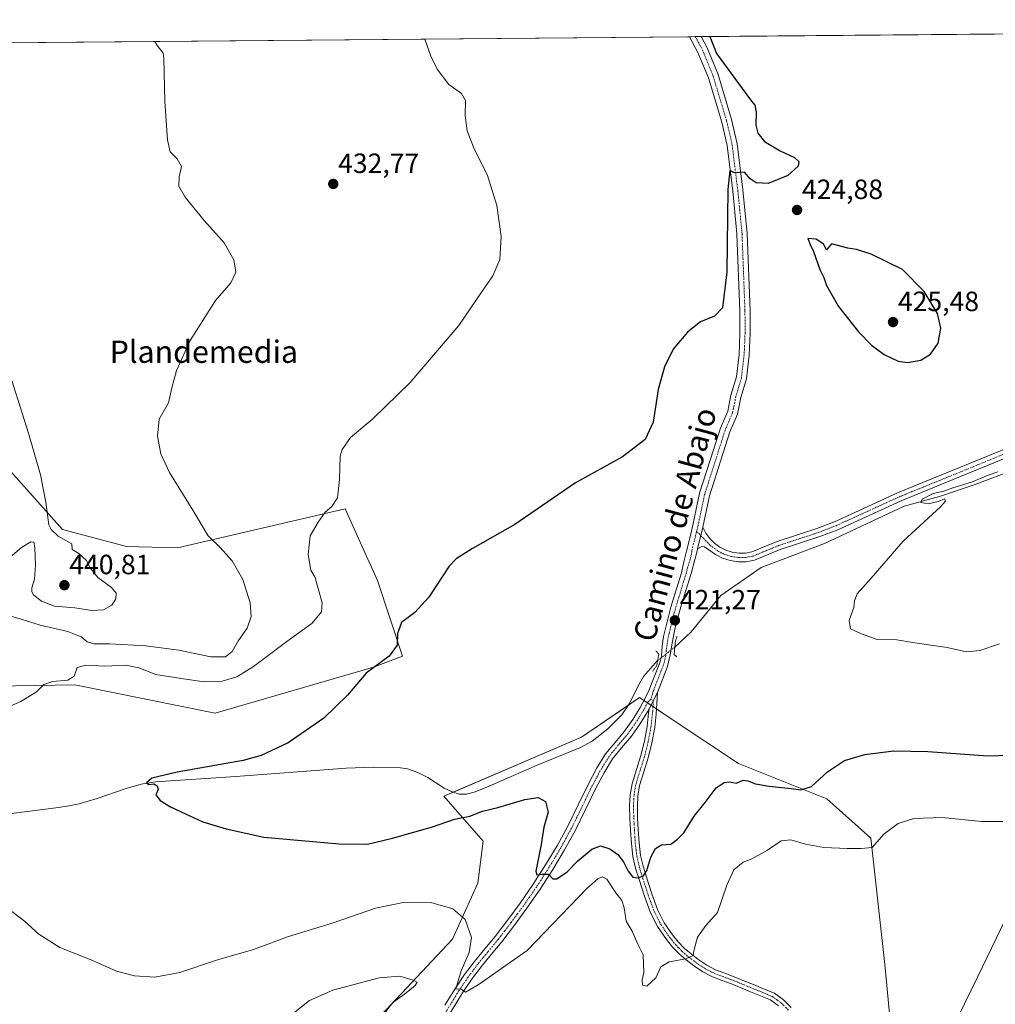
# Model space of a CAD drawing. Units: metres. Extents: x 559859 to 563315, y 4707870 to 4710214.
# Drawn here: x 562357 to 562708, y 4709860 to 4710214 of the extents above; entities that cross this region are included whole.
import ezdxf
from ezdxf.enums import TextEntityAlignment as Align

# ---------------------------------------------------------------- set-up
doc = ezdxf.new("R2010")
doc.units = ezdxf.units.M
doc.header["$MEASUREMENT"] = 0
doc.linetypes.add('TRAZO_Y_PUNTO', pattern=[1, 0.5, -0.25, 0, -0.25])
doc.linetypes.add('TRAZOS2', pattern=[0.375, 0.25, -0.125])
for name, color, linetype, lineweight in [('Camino', 19, 'Continuous', 0), ('Camino Cxs', 19, 'Continuous', 0), ('Camino eje', 39, 'TRAZO_Y_PUNTO', 13), ('Carátula', 7, 'Continuous', 5), ('Comarca CxS', 133, 'Continuous', 0), ('Comunidad Autónoma CxS', 142, 'Continuous', 0), ('Corriente natural lineal', 142, 'Continuous', 13), ('Corriente natural lineal oculto', 19, 'TRAZO_Y_PUNTO', 13), ('Cultivos herbáceos CxS', 92, 'Continuous', 0), ('Curva de nivel maestra', 36, 'Continuous', 30), ('Curva de nivel normal', 36, 'Continuous', 0), ('Matorral', 135, 'Continuous', 0), ('Matorral CxS', 135, 'Continuous', 0), ('Municipio CxS', 142, 'Continuous', 0), ('Pista no pavimentada', 254, 'Continuous', 13), ('Pista no pavimentada Cxs', 254, 'Continuous', 0), ('Pista pavimentada eje', 135, 'TRAZO_Y_PUNTO', 0), ('Provincia CxS', 1, 'Continuous', 0), ('Puente lineal', 2, 'TRAZOS2', 0), ('Punto de cota en terreno', 7, 'Continuous', 0), ('Rótulo de punto de cota en terreno', 19, 'Continuous', 0), ('Texto cartográfico', 19, 'Continuous', 0)]:
    doc.layers.add(name, color=color, linetype=linetype, lineweight=lineweight)
doc.styles.add('Arial', font='txt', dxfattribs={"height": 0.2})

# ---------------------------------------------------------------- blocks, each defined once
blk = doc.blocks.new('*U159')
at = {"layer": 'Cultivos herbáceos CxS', "color": 92, "linetype": 'Continuous', "lineweight": 0}
for points in [[(562671.65, 4709836.4, 431.28), (562668.08, 4709874.05, 432.38), (562663.04, 4709919.44, 429.5), (562647.24, 4709933.66, 425.8), (562615.44, 4709946.28, 423.4), (562591.71, 4709962.16, 421.5), (562585.83, 4709966.11, 421.52), (562579.94, 4709970.05, 421.35), (562559.11, 4709955.75, 421.8), (562509.67, 4709934.57, 423.52), (562523.8, 4709918.43, 426.82), (562521.78, 4709903.3, 428.63), (562512.7, 4709883.13, 431.35), (562483.44, 4709851.87, 434.91)], [(562341.47, 4709974.03, 431.44), (562376.99, 4709974.6, 429.71), (562427.45, 4709964.48, 426.75), (562484.35, 4709980.96, 425.02), (562494.82, 4709984.94, 424.45), (562485.74, 4710012.17, 426.81), (562484.31, 4710015.35, 427.11), (562482.32, 4710019.76, 427.23), (562474.15, 4710037.84, 429.07), (562413.97, 4710023.9, 436.28), (562395.56, 4710024.33, 437.81), (562372.64, 4710030.49, 439.45), (562348.89, 4710056.95, 441.71)], [(561686.96, 4710199.57, 481.89), (561982.22, 4710202.17, 455.42), (561962.93, 4710181.4, 458.44), (561968.31, 4710151.86, 459.04), (561980.63, 4710125.71, 459.11), (561987.61, 4710116.15, 459.61), (562001.14, 4710119.34, 457.57), (562043.67, 4710141.37, 454.84), (562050.5, 4710163.1, 451.84), (562065.63, 4710179.81, 449.9), (562078.12, 4710203.01, 447.82), (563293.56, 4710213.69, 412.53)]]:
    blk.add_polyline3d(points, dxfattribs=at)
blk = doc.blocks.new('*U164')
at = {"layer": 'Curva de nivel normal', "color": 36, "linetype": 'Continuous', "lineweight": 0}
blk.add_polyline3d([(562708.71, 4710051.15, 420), (562705.2, 4710049.96, 420), (562699.2, 4710047.46, 420), (562692.53, 4710045.41, 420), (562689.2, 4710044.28, 420), (562685.41, 4710043.42, 420), (562681.53, 4710041.4, 420), (562681.03, 4710040.13, 420), (562683.68, 4710039.71, 420), (562687.2, 4710040.56, 420), (562689.53, 4710041.46, 420), (562689.88, 4710040.63, 420), (562688.2, 4710038.76, 420), (562674.59, 4710026.22, 420), (562663.11, 4710012.98, 420), (562658.17, 4710007.36, 420), (562657.18, 4710004.77, 420), (562656.97, 4710002.36, 420), (562655.23, 4709997.7, 420), (562655.72, 4709994.79, 420), (562659.66, 4709992.91, 420), (562665.36, 4709990.95, 420), (562672.4, 4709990.79, 420), (562678.02, 4709989.77, 420), (562690.47, 4709988.02, 420), (562697.35, 4709986.48, 420), (562702.2, 4709986.96, 420), (562709.2, 4709989.4, 420)], dxfattribs=at)
blk = doc.blocks.new('*U173')
at = {"layer": 'Curva de nivel normal', "color": 36, "linetype": 'Continuous', "lineweight": 0}
for points in [[(562709.23, 4709785.9, 430), (562701.48, 4709785.07, 430), (562695.07, 4709786.99, 430), (562690.17, 4709790.7, 430), (562688.12, 4709793.12, 430), (562687.26, 4709794.82, 430), (562679.1, 4709798.92, 430), (562672.29, 4709800.43, 430), (562670.75, 4709801.2, 430), (562675.14, 4709805.63, 430), (562678.3, 4709812.84, 430), (562684.61, 4709825.99, 430), (562688.21, 4709836.17, 430), (562691.84, 4709850.12, 430), (562701.47, 4709869.79, 430), (562711.28, 4709890.12, 430)], [(562714.72, 4709925.49, 430), (562702.91, 4709925.54, 430), (562688.7, 4709926.89, 430), (562678.47, 4709926.62, 430), (562672.8, 4709924.8, 430), (562667.76, 4709921.01, 430), (562663.53, 4709916.16, 430), (562659.53, 4709915.78, 430), (562654.53, 4709915.72, 430), (562646.2, 4709916.16, 430), (562639.56, 4709917.31, 430), (562634.26, 4709918.89, 430), (562630.82, 4709918.48, 430), (562625.96, 4709915.2, 430), (562620.32, 4709912.11, 430), (562617.2, 4709910.82, 430), (562613.86, 4709908.14, 430), (562611.31, 4709902.65, 430), (562607.99, 4709892.81, 430), (562603.8, 4709888.07, 430), (562600.81, 4709883.93, 430), (562599.61, 4709879.52, 430), (562599.23, 4709877.26, 430), (562596.54, 4709876.12, 430), (562590.53, 4709875.08, 430), (562587.64, 4709873.27, 430), (562585.73, 4709869.32, 430), (562582.53, 4709866.34, 430), (562581.03, 4709866.62, 430), (562580.87, 4709868.42, 430), (562581.46, 4709871.24, 430), (562581.2, 4709877.51, 430), (562579.36, 4709881.38, 430), (562577.33, 4709886.03, 430), (562575.11, 4709889.68, 430), (562574.45, 4709894.45, 430), (562573.52, 4709897.12, 430), (562571.44, 4709899.85, 430), (562568.17, 4709904.74, 430), (562566.51, 4709905.63, 430), (562565, 4709904.9, 430), (562561.02, 4709901.41, 430), (562539.53, 4709879.12, 430), (562521.95, 4709866.72, 430), (562517.4, 4709864.16, 430), (562515.84, 4709865.22, 430), (562513.96, 4709865.38, 430), (562514.5, 4709867.41, 430), (562515.88, 4709871.79, 430), (562518.68, 4709878.45, 430), (562519.51, 4709883.79, 430), (562517.34, 4709890.3, 430), (562512.82, 4709894.1, 430), (562505, 4709896.37, 430), (562495.63, 4709896.49, 430), (562485.12, 4709894.32, 430), (562469.5, 4709889, 430), (562453.5, 4709884.02, 430), (562441.2, 4709879.48, 430), (562428.25, 4709875.72, 430), (562414.75, 4709871.16, 430), (562405.79, 4709869.59, 430), (562398.51, 4709869.96, 430), (562391.98, 4709871.65, 430), (562383.18, 4709875.62, 430), (562371.65, 4709880.24, 430), (562364.06, 4709884.99, 430), (562358.96, 4709889.64, 430), (562350.3, 4709896.25, 430)], [(562344.92, 4709963.16, 430), (562357.63, 4709968.67, 430), (562363.26, 4709972.06, 430), (562365.94, 4709974.74, 430), (562369.15, 4709975.85, 430), (562374.56, 4709976.29, 430), (562376.76, 4709977.69, 430), (562377.87, 4709980.82, 430), (562380.99, 4709981.62, 430), (562387.77, 4709981.27, 430), (562395.38, 4709981.62, 430), (562400.01, 4709980.75, 430), (562406.19, 4709978.38, 430), (562415.19, 4709976.93, 430), (562423.49, 4709975.74, 430), (562429.98, 4709975.93, 430), (562435.3, 4709977.44, 430), (562441.28, 4709981.19, 430), (562453.21, 4709990.21, 430), (562462.37, 4709996.79, 430), (562465.69, 4710000.79, 430), (562465.89, 4710004.12, 430), (562464.22, 4710010.12, 430), (562463.4, 4710013.14, 430), (562461.82, 4710015.85, 430), (562460.92, 4710021.4, 430), (562461.62, 4710028.14, 430), (562464.53, 4710033.05, 430), (562466.94, 4710036.7, 430), (562469.43, 4710038.76, 430), (562471.42, 4710041.84, 430), (562472.09, 4710048.37, 430), (562472.33, 4710056.8, 430), (562473.12, 4710059.25, 430), (562476.14, 4710063.46, 430), (562484.08, 4710070.2, 430), (562497.53, 4710083.32, 430), (562514.96, 4710103.82, 430), (562523.2, 4710115.8, 430), (562527.27, 4710121.61, 430), (562529.7, 4710127.52, 430), (562530.27, 4710135.8, 430), (562528.71, 4710146.86, 430), (562525.35, 4710157.72, 430), (562520.33, 4710167.93, 430), (562518.05, 4710173.73, 430), (562517.32, 4710179.24, 430), (562517.45, 4710184.62, 430), (562516, 4710187.2, 430), (562511.42, 4710190.41, 430), (562507.19, 4710195.93, 430), (562504.89, 4710200.6, 430), (562502.74, 4710206.74, 430)]]:
    blk.add_polyline3d(points, dxfattribs=at)
blk = doc.blocks.new('*U179')
at = {"layer": 'Curva de nivel normal', "color": 36, "linetype": 'Continuous', "lineweight": 0}
blk.add_polyline3d([(562354.43, 4710084.03, 440), (562360.42, 4710065.02, 440), (562364.77, 4710050.04, 440), (562366.61, 4710040.25, 440), (562367.74, 4710032.16, 440), (562368.51, 4710030.41, 440), (562371.11, 4710028.08, 440), (562375.94, 4710025.28, 440), (562376.06, 4710023.29, 440), (562378.44, 4710021.78, 440), (562381.18, 4710019.34, 440), (562382.49, 4710016.81, 440), (562385.31, 4710013.13, 440), (562390.18, 4710009.54, 440), (562391.86, 4710007.52, 440), (562391.78, 4710005.54, 440), (562390.29, 4710003.23, 440), (562387.36, 4710001.53, 440), (562383.2, 4710001.32, 440), (562377.1, 4710002.3, 440), (562369.69, 4710002.85, 440), (562365.04, 4710004.63, 440), (562362.19, 4710006.94, 440), (562361.54, 4710008.09, 440), (562361.65, 4710009.48, 440), (562362.55, 4710012.6, 440), (562362.89, 4710017.66, 440), (562362.68, 4710023.94, 440), (562362.28, 4710025.87, 440), (562361.27, 4710025.98, 440), (562357.93, 4710024.02, 440), (562350.42, 4710017.66, 440)], dxfattribs=at)
blk = doc.blocks.new('*U183')
at = {"layer": 'Curva de nivel normal', "color": 36, "linetype": 'Continuous', "lineweight": 0}
for points in [[(562485.87, 4709853.53, 435), (562491.25, 4709860.37, 435), (562495.54, 4709863.39, 435), (562499.28, 4709866.55, 435), (562500.04, 4709867.74, 435), (562498.64, 4709868.5, 435), (562493.86, 4709869.86, 435), (562486.4, 4709869.33, 435), (562469.69, 4709864.9, 435), (562461.4, 4709861.14, 435), (562455.66, 4709856.6, 435)], [(562354, 4709999.3, 435), (562357.81, 4709998.27, 435), (562364.6, 4709996.07, 435), (562374.48, 4709993.73, 435), (562379.27, 4709991.92, 435), (562381.53, 4709990.07, 435), (562383.86, 4709989.29, 435), (562389.53, 4709989.29, 435), (562402.57, 4709988.61, 435), (562414.36, 4709987.02, 435), (562425.9, 4709984.62, 435), (562431.2, 4709984.7, 435), (562433.53, 4709986.54, 435), (562435.85, 4709990.5, 435), (562438.99, 4709995.01, 435), (562440.4, 4709999.12, 435), (562440.08, 4710004.13, 435), (562437.41, 4710012.5, 435), (562433.52, 4710019.12, 435), (562429.09, 4710024.1, 435), (562424.93, 4710028.2, 435), (562419.43, 4710037.44, 435), (562411.05, 4710050.92, 435), (562407.95, 4710057.62, 435), (562406.77, 4710063.97, 435), (562407.38, 4710070.14, 435), (562410.74, 4710075.97, 435), (562411.95, 4710081.38, 435), (562413.6, 4710087.56, 435), (562418.54, 4710098.39, 435), (562427.53, 4710112.8, 435), (562433.05, 4710119.08, 435), (562434.88, 4710122.95, 435), (562434.18, 4710127.42, 435), (562430.7, 4710133.46, 435), (562423.53, 4710141.46, 435), (562416.63, 4710149.9, 435), (562414.41, 4710153.88, 435), (562414.57, 4710157.23, 435), (562415.34, 4710160.89, 435), (562413.86, 4710163.73, 435), (562411.28, 4710166.22, 435), (562410.28, 4710170.55, 435), (562409.37, 4710184.26, 435), (562409.01, 4710199.75, 435), (562408.82, 4710201.66, 435), (562406.65, 4710204.4, 435), (562405.81, 4710205.89, 435)]]:
    blk.add_polyline3d(points, dxfattribs=at)
blk = doc.blocks.new('*U190')
at = {"layer": 'Curva de nivel maestra', "color": 36, "linetype": 'Continuous', "lineweight": 30}
blk.add_polyline3d([(562605.13, 4710207.64, 425), (562607.58, 4710201.51, 425), (562616.8, 4710188.9, 425), (562620.12, 4710184.39, 425), (562621.4, 4710182.92, 425), (562621.86, 4710180.46, 425), (562621.71, 4710175.8, 425), (562622.38, 4710172.93, 425), (562624.82, 4710169.91, 425), (562630.4, 4710166.6, 425), (562635.66, 4710164.17, 425), (562637.12, 4710162.71, 425), (562636.95, 4710161.03, 425), (562633.26, 4710157.64, 425), (562626.2, 4710154.8, 425), (562621.86, 4710155, 425), (562619.63, 4710156.45, 425), (562617.6, 4710158.85, 425), (562614.08, 4710158.68, 425), (562612.32, 4710159.52, 425), (562611.66, 4710152.69, 425), (562611.33, 4710122.98, 425), (562609.76, 4710110.15, 425), (562606.92, 4710107.17, 425), (562601.86, 4710105.08, 425), (562597.2, 4710101.32, 425), (562592.06, 4710095.25, 425), (562588.84, 4710088.97, 425), (562586.64, 4710080.82, 425), (562584.82, 4710068.97, 425), (562581.97, 4710062.74, 425), (562573.86, 4710056.56, 425), (562556.96, 4710047.27, 425), (562535.12, 4710032.28, 425), (562519.86, 4710023.67, 425), (562514, 4710019.95, 425), (562511.54, 4710017.32, 425), (562504.24, 4710006.12, 425), (562499.18, 4710000.55, 425), (562494.36, 4709997.01, 425), (562492.97, 4709993.05, 425), (562492.8, 4709988.89, 425), (562490, 4709984.93, 425), (562481.67, 4709978.8, 425), (562475.06, 4709970.95, 425), (562466.53, 4709962.65, 425), (562453.69, 4709953.76, 425), (562443.97, 4709949.22, 425), (562437.52, 4709947.38, 425), (562413.79, 4709943.17, 425), (562404.73, 4709941.05, 425), (562402.84, 4709939.36, 425), (562403.66, 4709938.8, 425), (562405.4, 4709939.06, 425), (562406.66, 4709938.3, 425), (562407.04, 4709936.99, 425), (562406.09, 4709935.12, 425), (562407.76, 4709933.05, 425), (562411.46, 4709930.72, 425), (562416.82, 4709928.25, 425), (562423.06, 4709925.32, 425), (562431.41, 4709922.83, 425), (562444.99, 4709919.88, 425), (562471.98, 4709917.44, 425), (562482.2, 4709917.37, 425), (562491.2, 4709919.55, 425), (562505.53, 4709923.61, 425), (562513.47, 4709926.28, 425), (562518.95, 4709927.45, 425), (562523.47, 4709929.24, 425), (562529, 4709930.56, 425), (562538.73, 4709933.34, 425), (562543.48, 4709934.09, 425), (562546.17, 4709932.66, 425), (562547.14, 4709928.79, 425), (562545.56, 4709923.4, 425), (562544.54, 4709917.2, 425), (562542.67, 4709907.59, 425), (562543.04, 4709906.36, 425), (562544.95, 4709906.54, 425), (562547.28, 4709906.54, 425), (562548.74, 4709904.89, 425), (562550.22, 4709904.92, 425), (562553.98, 4709907.35, 425), (562557.71, 4709911.3, 425), (562562.8, 4709915.54, 425), (562565.9, 4709916.78, 425), (562569.31, 4709915.65, 425), (562572.08, 4709913.65, 425), (562574.18, 4709910.93, 425), (562575.81, 4709907.6, 425), (562577.52, 4709905.44, 425), (562579.47, 4709905.2, 425), (562581.35, 4709906, 425), (562582.61, 4709907.92, 425), (562584.04, 4709912.62, 425), (562585.62, 4709915.83, 425), (562587.86, 4709917.06, 425), (562591.2, 4709917.31, 425), (562593.53, 4709919.18, 425), (562595.86, 4709921.39, 425), (562599.53, 4709927.35, 425), (562603.53, 4709932.34, 425), (562607.5, 4709937.57, 425), (562610.3, 4709939.45, 425), (562612.15, 4709939.74, 425), (562614.81, 4709939.32, 425), (562617.2, 4709940.37, 425), (562618.85, 4709940.12, 425), (562621.62, 4709939.06, 425), (562626.55, 4709938.21, 425), (562634.36, 4709937.39, 425), (562637.88, 4709936.82, 425), (562641.77, 4709938.07, 425), (562647.51, 4709943.35, 425), (562653.62, 4709947.36, 425), (562660.9, 4709949.57, 425), (562671.29, 4709950.84, 425), (562683.53, 4709950.64, 425), (562705.06, 4709949.08, 425), (562732.09, 4709949.87, 425)], dxfattribs=at)
blk = doc.blocks.new('5PATER')
at = {"layer": 'Carátula', "linetype": 'Continuous', "lineweight": 5}
h = blk.add_hatch(color=250, dxfattribs=at)
edge = h.paths.add_edge_path()
edge.add_ellipse((0, 0.01), major_axis=(-1.33, -1.34), ratio=0.999422, start_angle=0, end_angle=360)

msp = doc.modelspace()

# ---------------------------------------------------------------- linework, layer by layer
at = {"layer": 'Camino', "color": 19, "linetype": 'Continuous', "lineweight": 0}
for points in [[(562602.73, 4710031.28, 421.59), (562603.79, 4710029.13, 421.53), (562605.18, 4710027.19, 421.5), (562606.87, 4710025.49, 421.5), (562608.8, 4710024.09, 421.5), (562610.94, 4710023.01, 421.44), (562613.22, 4710022.29, 421.37), (562615.58, 4710021.95, 421.28), (562617.97, 4710021.99, 421.23), (562620.33, 4710022.41, 421.18), (562629.34, 4710026.14, 421.03), (562643.62, 4710030.82, 420.87), (562649.92, 4710033.23, 420.79), (562672.66, 4710043.63, 420.56), (562715.46, 4710061.06, 420.42)], [(562721.27, 4710060.21, 419.78), (562673.89, 4710040.77, 420.29), (562651.13, 4710030.36, 420.63), (562644.66, 4710027.88, 420.75), (562630.43, 4710023.21, 420.93), (562621.21, 4710019.4, 421.13), (562618.28, 4710018.87, 421.18), (562615.38, 4710018.83, 421.25), (562612.52, 4710019.24, 421.37), (562609.76, 4710020.11, 421.43), (562607.17, 4710021.41, 421.48), (562604.83, 4710023.12, 421.56), (562603.32, 4710024.23, 421.57), (562602.29, 4710024.38, 421.58), (562600.76, 4710023.54, 421.54)], [(562600.76, 4710023.54, 421.54), (562602.73, 4710031.28, 421.59)], [(562586.35, 4709971.9, 421.48), (562585.95, 4709964.05, 421.56), (562585.37, 4709959.23, 421.6), (562584.38, 4709953.8, 421.79), (562583.06, 4709948.42, 421.92), (562581.43, 4709943.32, 422.07), (562579.92, 4709938.44, 422.31), (562579.32, 4709934.77, 422.52), (562579.14, 4709930.99, 422.76), (562579.25, 4709926.81, 423.04), (562579.47, 4709922.55, 423.33), (562579.78, 4709917.85, 423.6), (562580.29, 4709913.32, 424), (562581.2, 4709909.41, 424.46), (562582.41, 4709905.44, 425.17), (562584.3, 4709899.53, 426.11), (562586.43, 4709893.82, 427.04), (562588.82, 4709889.12, 428.03), (562591.82, 4709884.69, 428.63), (562593.84, 4709882.19, 429.09), (562596.09, 4709879.89, 429.41), (562598.42, 4709877.86, 429.84), (562600.93, 4709875.97, 430.32), (562604.05, 4709873.87, 430.78), (562607.27, 4709872.18, 431.25), (562610.52, 4709870.97, 431.62), (562613.97, 4709869.68, 431.91), (562617.44, 4709868.27, 432.2), (562620.87, 4709866.87, 432.52), (562624.48, 4709865.39, 432.79), (562628.36, 4709863.76, 433.05), (562631.69, 4709861.38, 433.33), (562634.35, 4709858.66, 433.6)], [(562583.4, 4709966.03, 421.51), (562586.35, 4709971.9, 421.48)], [(562629.89, 4709859.27, 433.56), (562627, 4709861.33, 433.38), (562623.42, 4709862.84, 433.02), (562619.82, 4709864.31, 432.7), (562616.4, 4709865.71, 432.38), (562612.97, 4709867.11, 432), (562609.56, 4709868.38, 431.66), (562606.14, 4709869.65, 431.38), (562602.63, 4709871.49, 430.91), (562599.32, 4709873.72, 430.39), (562596.68, 4709875.71, 429.93), (562594.19, 4709877.88, 429.53), (562591.78, 4709880.35, 429.13), (562589.6, 4709883.05, 428.65), (562586.44, 4709887.72, 427.98), (562583.9, 4709892.71, 427.18), (562581.69, 4709898.63, 426.02), (562579.77, 4709904.61, 425.14), (562578.53, 4709908.7, 424.46), (562577.56, 4709912.85, 424.06), (562577.02, 4709917.6, 423.59), (562576.72, 4709922.39, 423.22), (562576.49, 4709926.7, 422.91), (562576.38, 4709931.01, 422.66), (562576.57, 4709935.06, 422.45), (562577.23, 4709939.08, 422.26), (562578.8, 4709944.15, 422.06), (562580.4, 4709949.17, 421.84), (562581.68, 4709954.38, 421.7), (562582.64, 4709959.64, 421.57), (562583.21, 4709964.37, 421.54), (562583.4, 4709966.03, 421.51)]]:
    msp.add_polyline3d(points, dxfattribs=at)
at = {"layer": 'Camino Cxs', "color": 19, "linetype": 'Continuous', "lineweight": 0}
for points in [[(562721.27, 4710060.21, 419.78), (562673.89, 4710040.77, 420.29), (562651.13, 4710030.36, 420.63), (562644.66, 4710027.88, 420.75), (562630.43, 4710023.21, 420.93), (562621.21, 4710019.4, 421.13), (562618.28, 4710018.87, 421.18), (562615.38, 4710018.83, 421.25), (562612.52, 4710019.24, 421.37), (562609.76, 4710020.11, 421.43), (562607.17, 4710021.41, 421.48), (562604.83, 4710023.12, 421.56), (562603.32, 4710024.23, 421.57), (562602.29, 4710024.38, 421.58), (562600.76, 4710023.54, 421.54), (562600.76, 4710023.54, 421.54), (562602.73, 4710031.28, 421.59), (562603.79, 4710029.13, 421.53), (562605.18, 4710027.19, 421.5), (562606.87, 4710025.49, 421.5), (562608.8, 4710024.09, 421.5), (562610.94, 4710023.01, 421.44), (562613.22, 4710022.29, 421.37), (562615.58, 4710021.95, 421.28), (562617.97, 4710021.99, 421.23), (562620.33, 4710022.41, 421.18), (562629.34, 4710026.14, 421.03), (562643.62, 4710030.82, 420.87), (562649.92, 4710033.23, 420.79), (562672.66, 4710043.63, 420.56), (562715.46, 4710061.06, 420.42)], [(562629.89, 4709859.27, 433.56), (562627, 4709861.33, 433.38), (562623.42, 4709862.84, 433.02), (562619.82, 4709864.31, 432.7), (562616.4, 4709865.71, 432.38), (562612.97, 4709867.11, 432), (562609.56, 4709868.38, 431.66), (562606.14, 4709869.65, 431.38), (562602.63, 4709871.49, 430.91), (562599.32, 4709873.72, 430.39), (562596.68, 4709875.71, 429.93), (562594.19, 4709877.88, 429.53), (562591.78, 4709880.35, 429.13), (562589.6, 4709883.05, 428.65), (562586.44, 4709887.72, 427.98), (562583.9, 4709892.71, 427.18), (562581.69, 4709898.63, 426.02), (562579.77, 4709904.61, 425.14), (562578.53, 4709908.7, 424.46), (562577.56, 4709912.85, 424.06), (562577.02, 4709917.6, 423.59), (562576.72, 4709922.39, 423.22), (562576.49, 4709926.7, 422.91), (562576.38, 4709931.01, 422.66), (562576.57, 4709935.06, 422.45), (562577.23, 4709939.08, 422.26), (562578.8, 4709944.15, 422.06), (562580.4, 4709949.17, 421.84), (562581.68, 4709954.38, 421.7), (562582.64, 4709959.64, 421.57), (562583.21, 4709964.37, 421.54), (562583.4, 4709966.03, 421.51), (562586.35, 4709971.9, 421.48), (562585.95, 4709964.05, 421.56), (562585.37, 4709959.23, 421.6), (562584.38, 4709953.8, 421.79), (562583.06, 4709948.42, 421.92), (562581.43, 4709943.32, 422.07), (562579.92, 4709938.44, 422.31), (562579.32, 4709934.77, 422.52), (562579.14, 4709930.99, 422.76), (562579.25, 4709926.81, 423.04), (562579.47, 4709922.55, 423.33), (562579.78, 4709917.85, 423.6), (562580.29, 4709913.32, 424), (562581.2, 4709909.41, 424.46), (562582.41, 4709905.44, 425.17), (562584.3, 4709899.53, 426.11), (562586.43, 4709893.82, 427.04), (562588.82, 4709889.12, 428.03), (562591.82, 4709884.69, 428.63), (562593.84, 4709882.19, 429.09), (562596.09, 4709879.89, 429.41), (562598.42, 4709877.86, 429.84), (562600.93, 4709875.97, 430.32), (562604.05, 4709873.87, 430.78), (562607.27, 4709872.18, 431.25), (562610.52, 4709870.97, 431.62), (562613.97, 4709869.68, 431.91), (562617.44, 4709868.27, 432.2), (562620.87, 4709866.87, 432.52), (562624.48, 4709865.39, 432.79), (562628.36, 4709863.76, 433.05), (562631.69, 4709861.38, 433.33), (562634.35, 4709858.66, 433.6)]]:
    msp.add_polyline3d(points, dxfattribs=at)
at = {"layer": 'Camino eje', "color": 39, "linetype": 'TRAZO_Y_PUNTO', "lineweight": 13}
for points in [[(562600.44, 4710029.74, 421.57), (562604.22, 4710025.94, 421.54), (562605.07, 4710025.09, 421.54), (562605.85, 4710024.31, 421.55), (562606.82, 4710023.61, 421.55), (562607.99, 4710022.75, 421.5), (562609.28, 4710022.1, 421.46), (562610.35, 4710021.56, 421.44), (562612.87, 4710020.77, 421.37), (562615.48, 4710020.39, 421.27), (562616.68, 4710020.41, 421.23), (562618.13, 4710020.43, 421.2), (562619.31, 4710020.64, 421.18), (562620.77, 4710020.91, 421.16), (562625.38, 4710022.81, 421.05), (562629.89, 4710024.68, 421), (562637.03, 4710027.02, 420.88), (562644.14, 4710029.35, 420.86), (562647.29, 4710030.56, 420.8), (562650.53, 4710031.8, 420.72), (562673.28, 4710042.2, 420.43), (562694.68, 4710050.92, 420.33), (562718.37, 4710060.64, 420.07)], [(562584.03, 4709969.5, 421.44), (562584.88, 4709968.97, 421.46), (562584.68, 4709965.04, 421.53), (562584.58, 4709964.21, 421.55), (562584.01, 4709959.44, 421.59), (562583.03, 4709954.09, 421.74), (562581.73, 4709948.8, 421.85), (562580.92, 4709946.25, 421.95), (562580.12, 4709943.74, 422.06), (562578.58, 4709938.76, 422.28), (562577.95, 4709934.92, 422.48), (562577.76, 4709931, 422.7), (562577.87, 4709926.76, 422.97), (562577.99, 4709924.6, 423.13), (562578.1, 4709922.47, 423.27), (562578.25, 4709920.12, 423.42), (562578.4, 4709917.73, 423.59), (562578.66, 4709915.46, 423.81), (562578.93, 4709913.09, 424.03), (562579.87, 4709909.06, 424.46), (562580.49, 4709907.01, 424.76), (562581.09, 4709905.03, 425.02), (562582.04, 4709902.07, 425.53), (562583, 4709899.08, 426.04), (562585.17, 4709893.27, 427.11), (562587.63, 4709888.42, 428.01), (562590.71, 4709883.87, 428.61), (562592.81, 4709881.27, 429.09), (562594.02, 4709880.04, 429.29), (562595.14, 4709878.89, 429.42), (562597.55, 4709876.79, 429.86), (562600.13, 4709874.85, 430.34), (562603.34, 4709872.68, 430.82), (562606.71, 4709870.92, 431.3), (562608.42, 4709870.28, 431.49), (562611.75, 4709869.04, 431.75), (562613.47, 4709868.4, 431.9), (562615.21, 4709867.69, 432.11), (562618.64, 4709866.29, 432.45), (562622.15, 4709864.86, 432.76), (562623.95, 4709864.12, 432.88), (562625.74, 4709863.36, 433), (562627.68, 4709862.55, 433.18), (562629.35, 4709861.36, 433.35), (562630.79, 4709860.33, 433.42), (562633.4, 4709857.66, 433.68)]]:
    msp.add_polyline3d(points, dxfattribs=at)
at = {"layer": 'Comarca CxS', "color": 133, "linetype": 'Continuous', "lineweight": 0}
msp.add_polyline3d([(563314.57, 4707900.43, 407.93), (559892.02, 4707870.37, 414.56), (559872.16, 4710183.62, 438.72), (563293.56, 4710213.69, 412.53), (563314.57, 4707900.43, 407.93)], close=True, dxfattribs=at)
msp.add_polyline3d([(563314.57, 4707900.43, 407.93), (559892.02, 4707870.37, 414.56), (559872.16, 4710183.62, 438.72), (563293.56, 4710213.69, 412.53), (563314.57, 4707900.43, 407.93)], close=True, dxfattribs=at)
at = {"layer": 'Comunidad Autónoma CxS', "color": 142, "linetype": 'Continuous', "lineweight": 0}
msp.add_polyline3d([(560327.06, 4707874.19, 460.52), (559892.02, 4707870.37, 414.56), (559872.16, 4710183.62, 438.72), (560666.83, 4710190.6, 478.78), (561615.06, 4710198.94, 484.97), (563293.56, 4710213.69, 412.53), (563314.57, 4707900.43, 407.93), (562734.1, 4707895.33, 420.33), (560327.06, 4707874.19, 460.52)], close=True, dxfattribs=at)
msp.add_polyline3d([(560327.06, 4707874.19, 460.52), (559892.02, 4707870.37, 414.56), (559872.16, 4710183.62, 438.72), (560666.83, 4710190.6, 478.78), (561615.06, 4710198.94, 484.97), (563293.56, 4710213.69, 412.53), (563314.57, 4707900.43, 407.93), (562734.1, 4707895.33, 420.33), (560327.06, 4707874.19, 460.52)], close=True, dxfattribs=at)
at = {"layer": 'Corriente natural lineal', "color": 142, "linetype": 'Continuous', "lineweight": 13}
for points in [[(562592.61, 4709988.11, 421.18), (562598.47, 4709993.68, 420.99), (562609.08, 4710006.72, 420.85), (562623.68, 4710016.83, 420.88), (562646.4, 4710025.39, 420.31), (562675.02, 4710038.79, 420.11), (562687.72, 4710042.31, 419.83), (562700.48, 4710046.59, 419.88), (562714.98, 4710052.14, 419.64), (562719.24, 4710054.32, 419.47), (562737.27, 4710063.69, 419.34), (562758.21, 4710076.11, 418.87), (562775.68, 4710086.43, 418.75), (562787.88, 4710096.67, 418.46), (562802.92, 4710108.43, 418.02), (562807.28, 4710111.39, 418.14), (562816.12, 4710116.19, 417.99), (562818.96, 4710118.37, 417.92), (562819.09, 4710119.14, 417.91)], [(562349.5, 4709927.79, 426.27), (562371.15, 4709930.54, 426.23), (562374.9, 4709931.09, 426.15), (562378.64, 4709931.85, 425.96), (562385.09, 4709933.77, 425.47), (562395.52, 4709937.3, 425.22), (562400.93, 4709938.89, 425.02), (562406.05, 4709939.7, 425), (562434.92, 4709941.64, 424.16), (562474.54, 4709944.6, 423.68), (562484.3, 4709945.04, 423.59), (562494.06, 4709944.78, 423.44), (562496.61, 4709944.36, 423.36), (562500.28, 4709943.04, 423.39), (562503.82, 4709941.29, 423.4), (562509.76, 4709937.51, 423.42), (562512.39, 4709936.21, 423.36), (562515.12, 4709935.35, 423.28), (562517.82, 4709935.31, 423.29), (562520.48, 4709936.01, 423.32), (562525.09, 4709937.85, 423.1), (562543.14, 4709945.79, 422.55), (562558.75, 4709952.14, 421.9), (562562.91, 4709954.38, 421.63), (562568.53, 4709958.74, 421.48), (562573.58, 4709963.85, 421.41), (562576.34, 4709967.87, 421.29), (562579.52, 4709974.52, 421.26), (562581.32, 4709977.66, 421.2), (562586.44, 4709983.34, 421.15)]]:
    msp.add_polyline3d(points, dxfattribs=at)
at = {"layer": 'Corriente natural lineal oculto', "color": 19, "linetype": 'TRAZO_Y_PUNTO', "lineweight": 13}
msp.add_polyline3d([(562586.44, 4709983.34, 421.15), (562592.61, 4709988.11, 421.18)], dxfattribs=at)
at = {"layer": 'Cultivos herbáceos CxS', "color": 92, "linetype": 'Continuous', "lineweight": 0}
for points in [[(562078.12, 4710203.01, 447.82), (562139.45, 4710203.55, 445.5), (562141.46, 4710203.57, 444.79), (562143.47, 4710203.58, 444.89), (562597.88, 4710207.58, 425.51), (562599.96, 4710207.59, 425.39), (562602.05, 4710207.61, 425.26), (562905.57, 4710210.28, 416.78), (563227.86, 4710213.11, 412.83), (563293.56, 4710213.69, 412.53), (563294.18, 4710145.06, 412.46), (563294.31, 4710131.4, 413.27), (563295.02, 4710052.43, 412.25)], [(562348.89, 4710056.95, 441.71), (562372.64, 4710030.49, 439.45), (562395.56, 4710024.33, 437.81), (562413.97, 4710023.9, 436.28), (562474.15, 4710037.84, 429.07), (562482.32, 4710019.76, 427.23), (562484.31, 4710015.35, 427.11), (562485.74, 4710012.17, 426.81), (562494.82, 4709984.94, 424.45), (562484.35, 4709980.96, 425.02), (562427.45, 4709964.48, 426.75), (562376.99, 4709974.6, 429.71), (562341.47, 4709974.03, 431.44)], [(562483.44, 4709851.87, 434.91), (562512.7, 4709883.13, 431.35), (562521.78, 4709903.3, 428.63), (562523.8, 4709918.43, 426.83), (562509.67, 4709934.57, 423.52), (562513.04, 4709936.01, 423.34), (562559.11, 4709955.75, 421.8), (562575.96, 4709967.32, 421.32), (562579.94, 4709970.05, 421.35), (562581.51, 4709969, 421.43), (562582.79, 4709968.14, 421.46), (562584.04, 4709967.3, 421.48), (562584.77, 4709966.82, 421.5), (562585.83, 4709966.11, 421.52), (562586.05, 4709965.96, 421.52), (562591.71, 4709962.16, 421.5), (562615.44, 4709946.28, 423.4), (562647.24, 4709933.66, 425.8), (562663.04, 4709919.44, 429.5), (562668.08, 4709874.05, 432.38), (562671.65, 4709836.4, 431.28)]]:
    msp.add_polyline3d(points, dxfattribs=at)
at = {"layer": 'Curva de nivel maestra', "color": 36, "linetype": 'Continuous', "lineweight": 30}
msp.add_polyline3d([(562676.2, 4710090.5, 425), (562681.02, 4710091.33, 425), (562684.52, 4710093.46, 425), (562687.28, 4710097.46, 425), (562688.21, 4710102.82, 425), (562686.94, 4710108.04, 425), (562682.2, 4710115.99, 425), (562674.36, 4710123.89, 425), (562663.2, 4710129.4, 425), (562657.82, 4710131.11, 425), (562654.78, 4710131.59, 425), (562648.92, 4710133.13, 425), (562647.06, 4710131, 425), (562646.07, 4710133.05, 425), (562643.35, 4710134.8, 425), (562640.43, 4710135.03, 425), (562641.25, 4710132.85, 425), (562642.49, 4710130.42, 425), (562644.73, 4710123.86, 425), (562646.14, 4710121.03, 425), (562647.14, 4710118.13, 425), (562651.4, 4710110.64, 425), (562658.65, 4710101.44, 425), (562663.3, 4710096.75, 425), (562667.86, 4710093.37, 425), (562672.88, 4710090.96, 425), (562676.2, 4710090.5, 425)], dxfattribs=at)
at = {"layer": 'Matorral', "color": 135, "linetype": 'Continuous', "lineweight": 0}
for points in [[(562348.89, 4710056.95, 441.71), (562372.64, 4710030.49, 439.45), (562395.56, 4710024.33, 437.81), (562413.97, 4710023.9, 436.28), (562474.15, 4710037.84, 429.07), (562482.32, 4710019.76, 427.23), (562484.31, 4710015.35, 427.11), (562485.74, 4710012.17, 426.81), (562494.82, 4709984.94, 424.45), (562484.35, 4709980.96, 425.02), (562427.45, 4709964.48, 426.75), (562376.99, 4709974.6, 429.71), (562341.47, 4709974.03, 431.44)], [(562483.44, 4709851.87, 434.91), (562512.7, 4709883.13, 431.35), (562521.78, 4709903.3, 428.63), (562523.8, 4709918.43, 426.83), (562509.67, 4709934.57, 423.52), (562513.04, 4709936.01, 423.34), (562559.11, 4709955.75, 421.8), (562575.96, 4709967.32, 421.32), (562579.94, 4709970.05, 421.35), (562581.51, 4709969, 421.43), (562582.79, 4709968.14, 421.46), (562584.04, 4709967.3, 421.48), (562584.77, 4709966.82, 421.5), (562585.83, 4709966.11, 421.52), (562586.05, 4709965.96, 421.52), (562591.71, 4709962.16, 421.5), (562615.44, 4709946.28, 423.4), (562647.24, 4709933.66, 425.8), (562663.04, 4709919.44, 429.5), (562668.08, 4709874.05, 432.38), (562671.65, 4709836.4, 431.28)]]:
    msp.add_polyline3d(points, dxfattribs=at)
at = {"layer": 'Matorral CxS', "color": 135, "linetype": 'Continuous', "lineweight": 0}
for points in [[(562348.89, 4710056.95, 441.71), (562372.64, 4710030.49, 439.45), (562395.56, 4710024.33, 437.81), (562413.97, 4710023.9, 436.28), (562474.15, 4710037.84, 429.07), (562482.32, 4710019.76, 427.23), (562484.31, 4710015.35, 427.11), (562485.74, 4710012.17, 426.81), (562494.82, 4709984.94, 424.45), (562484.35, 4709980.96, 425.02), (562427.45, 4709964.48, 426.75), (562376.99, 4709974.6, 429.71), (562341.47, 4709974.03, 431.44)], [(562483.44, 4709851.87, 434.91), (562512.7, 4709883.13, 431.35), (562521.78, 4709903.3, 428.63), (562523.8, 4709918.43, 426.82), (562509.67, 4709934.57, 423.52), (562559.11, 4709955.75, 421.8), (562579.94, 4709970.05, 421.35), (562585.83, 4709966.11, 421.52), (562591.71, 4709962.16, 421.5), (562615.44, 4709946.28, 423.4), (562647.24, 4709933.66, 425.8), (562663.04, 4709919.44, 429.5), (562668.08, 4709874.05, 432.38), (562671.65, 4709836.4, 431.28)]]:
    msp.add_polyline3d(points, dxfattribs=at)
at = {"layer": 'Municipio CxS', "color": 142, "linetype": 'Continuous', "lineweight": 0}
msp.add_polyline3d([(561615.06, 4710198.94, 484.97), (563293.56, 4710213.69, 412.53), (563314.57, 4707900.43, 407.93)], dxfattribs=at)
msp.add_polyline3d([(561615.06, 4710198.94, 484.97), (563293.56, 4710213.69, 412.53), (563314.57, 4707900.43, 407.93)], dxfattribs=at)
at = {"layer": 'Pista no pavimentada', "color": 254, "linetype": 'Continuous', "lineweight": 13}
for points in [[(562510.03, 4709859.42, 430.92), (562513.77, 4709865.56, 430.39), (562517.08, 4709870.43, 429.49), (562520.59, 4709875.14, 429.13), (562524.31, 4709879.67, 428.46), (562528.03, 4709884.18, 427.7), (562532.57, 4709890.1, 426.93), (562536.99, 4709896.1, 426.13), (562541.71, 4709902.91, 425.21), (562546.2, 4709909.88, 424.67), (562550.31, 4709916.78, 424.11), (562554.16, 4709923.83, 423.49), (562557.89, 4709931.43, 422.95), (562561.58, 4709939.06, 422.5), (562564.51, 4709944.5, 422.13), (562567.76, 4709949.77, 421.84), (562571.12, 4709953.91, 421.68), (562574.57, 4709957.99, 421.62), (562577.48, 4709962.13, 421.52), (562580.16, 4709966.44, 421.45), (562582.33, 4709970.56, 421.39), (562583.4, 4709972.84, 421.36), (562585.29, 4709977.7, 421.35), (562587.18, 4709982.57, 421.23), (562587.77, 4709984.86, 421.2), (562588.04, 4709988.45, 421.13), (562588.48, 4709992.02, 421.17), (562589.8, 4709997.29, 421.28), (562591.23, 4710002.53, 421.22), (562593.15, 4710008.7, 421.27), (562594.97, 4710014.89, 421.42), (562595.89, 4710018.8, 421.4), (562596.8, 4710022.71, 421.28), (562597.96, 4710027.37, 421.39), (562599.12, 4710032.04, 421.59), (562601.52, 4710043.48, 421.65), (562608.96, 4710066.84, 422.12), (562611.6, 4710072.99, 422.12), (562612.76, 4710078.75, 422.11), (562614.72, 4710085.31, 422.61), (562615.68, 4710093.39, 422.97), (562616, 4710101.07, 423.28), (562615.96, 4710108.99, 423.58), (562614.92, 4710136.59, 424.32), (562614.78, 4710138.11, 424.33), (562613.4, 4710152.11, 424.75), (562611.36, 4710168.43, 425.35), (562609.44, 4710176.83, 425.87), (562604.65, 4710192.75, 425.63), (562600.93, 4710201.95, 425.56), (562597.88, 4710207.57, 425.51), (562597.88, 4710207.58, 425.51)], [(562597.88, 4710207.58, 425.51), (562602.05, 4710207.61, 425.26)], [(562602.05, 4710207.61, 425.26), (562604.27, 4710203.53, 425.21), (562608.13, 4710193.98, 425.27), (562613.01, 4710177.78, 425.31), (562615, 4710169.08, 425.23), (562617.07, 4710152.52, 424.69), (562618.61, 4710136.84, 424.24), (562619.65, 4710109.07, 423.55), (562619.69, 4710101.01, 423.25), (562619.36, 4710093.1, 422.95), (562618.35, 4710084.56, 422.59), (562616.34, 4710077.86, 422.15), (562615.14, 4710071.89, 422.07), (562612.42, 4710065.55, 422.04), (562605.09, 4710042.53, 421.57), (562602.73, 4710031.28, 421.59)], [(562600.76, 4710023.54, 421.54), (562602.73, 4710031.28, 421.59)], [(562600.76, 4710023.54, 421.54), (562600.58, 4710022.65, 421.51), (562599.77, 4710019.68, 421.45), (562598.45, 4710014.59, 421.44), (562596.51, 4710008.5, 421.36), (562594.98, 4710003.51, 421.24), (562593.58, 4709998.47, 421.2), (562592.55, 4709994.05, 421.22), (562591.6, 4709989.61, 421.21), (562590.92, 4709985.35, 421.35), (562589.92, 4709981.19, 421.39), (562588.13, 4709976.55, 421.42), (562586.35, 4709971.9, 421.48)], [(562583.4, 4709966.03, 421.51), (562586.35, 4709971.9, 421.48)], [(562583.4, 4709966.03, 421.51), (562582.82, 4709964.91, 421.52), (562580.04, 4709960.44, 421.57), (562577, 4709956.12, 421.65), (562573.48, 4709951.96, 421.73), (562570.26, 4709947.99, 421.88), (562567.17, 4709942.97, 422.2), (562564.31, 4709937.67, 422.45), (562560.65, 4709930.09, 422.92), (562556.88, 4709922.42, 423.58), (562552.97, 4709915.27, 424.16), (562548.81, 4709908.27, 424.73), (562544.26, 4709901.21, 425.35), (562539.48, 4709894.32, 426.16), (562535.02, 4709888.25, 426.95), (562530.43, 4709882.28, 427.73), (562526.67, 4709877.72, 428.38), (562523, 4709873.26, 428.96), (562519.58, 4709868.65, 429.37), (562516.35, 4709863.9, 429.98), (562512.64, 4709857.82, 430.53), (562508.86, 4709851.61, 430.8), (562504.89, 4709845.76, 431.1), (562502.85, 4709842.75, 431.17)]]:
    msp.add_polyline3d(points, dxfattribs=at)
at = {"layer": 'Pista no pavimentada Cxs', "color": 254, "linetype": 'Continuous', "lineweight": 0}
msp.add_polyline3d([(562510.03, 4709859.42, 430.92), (562513.77, 4709865.56, 430.39), (562517.08, 4709870.43, 429.49), (562520.59, 4709875.14, 429.13), (562524.31, 4709879.67, 428.46), (562528.03, 4709884.18, 427.7), (562532.57, 4709890.1, 426.93), (562536.99, 4709896.1, 426.13), (562541.71, 4709902.91, 425.21), (562546.2, 4709909.88, 424.67), (562550.31, 4709916.78, 424.11), (562554.16, 4709923.83, 423.49), (562557.89, 4709931.43, 422.95), (562561.58, 4709939.06, 422.5), (562564.51, 4709944.5, 422.13), (562567.76, 4709949.77, 421.84), (562571.12, 4709953.91, 421.68), (562574.57, 4709957.99, 421.62), (562577.48, 4709962.13, 421.52), (562580.16, 4709966.44, 421.45), (562582.33, 4709970.56, 421.39), (562583.4, 4709972.84, 421.36), (562585.29, 4709977.7, 421.35), (562587.18, 4709982.57, 421.23), (562587.77, 4709984.86, 421.2), (562588.04, 4709988.45, 421.13), (562588.48, 4709992.02, 421.17), (562589.8, 4709997.29, 421.28), (562591.23, 4710002.53, 421.22), (562593.15, 4710008.7, 421.27), (562594.97, 4710014.89, 421.42), (562595.89, 4710018.8, 421.4), (562596.8, 4710022.71, 421.28), (562597.96, 4710027.37, 421.39), (562599.12, 4710032.04, 421.59), (562601.52, 4710043.48, 421.65), (562608.96, 4710066.84, 422.12), (562611.6, 4710072.99, 422.12), (562612.76, 4710078.75, 422.11), (562614.72, 4710085.31, 422.61), (562615.68, 4710093.39, 422.97), (562616, 4710101.07, 423.28), (562615.96, 4710108.99, 423.58), (562614.92, 4710136.59, 424.32), (562614.78, 4710138.11, 424.33), (562613.4, 4710152.11, 424.75), (562611.36, 4710168.43, 425.35), (562609.44, 4710176.83, 425.87), (562604.65, 4710192.75, 425.63), (562600.93, 4710201.95, 425.56), (562597.88, 4710207.57, 425.51), (562597.88, 4710207.58, 425.51), (562602.05, 4710207.61, 425.26), (562604.27, 4710203.53, 425.21), (562608.13, 4710193.98, 425.27), (562613.01, 4710177.78, 425.31), (562615, 4710169.08, 425.23), (562617.07, 4710152.52, 424.69), (562618.61, 4710136.84, 424.24), (562619.65, 4710109.07, 423.55), (562619.69, 4710101.01, 423.25), (562619.36, 4710093.1, 422.95), (562618.35, 4710084.56, 422.59), (562616.34, 4710077.86, 422.15), (562615.14, 4710071.89, 422.07), (562612.42, 4710065.55, 422.04), (562605.09, 4710042.53, 421.57), (562602.73, 4710031.28, 421.59), (562602.73, 4710031.28, 421.59), (562600.76, 4710023.54, 421.54), (562600.58, 4710022.65, 421.51), (562599.77, 4710019.68, 421.45), (562598.45, 4710014.59, 421.44), (562596.51, 4710008.5, 421.36), (562594.98, 4710003.51, 421.24), (562593.58, 4709998.47, 421.2), (562592.55, 4709994.05, 421.22), (562591.6, 4709989.61, 421.21), (562590.92, 4709985.35, 421.35), (562589.92, 4709981.19, 421.39), (562588.13, 4709976.55, 421.42), (562586.35, 4709971.9, 421.48), (562583.4, 4709966.03, 421.51), (562582.82, 4709964.91, 421.52), (562580.04, 4709960.44, 421.57), (562577, 4709956.12, 421.65), (562573.48, 4709951.96, 421.73), (562570.26, 4709947.99, 421.88), (562567.17, 4709942.97, 422.2), (562564.31, 4709937.67, 422.45), (562560.65, 4709930.09, 422.92), (562556.88, 4709922.42, 423.58), (562552.97, 4709915.27, 424.16), (562548.81, 4709908.27, 424.73), (562544.26, 4709901.21, 425.35), (562539.48, 4709894.32, 426.16), (562535.02, 4709888.25, 426.95), (562530.43, 4709882.28, 427.73), (562526.67, 4709877.72, 428.38), (562523, 4709873.26, 428.96), (562519.58, 4709868.65, 429.37), (562516.35, 4709863.9, 429.98), (562512.64, 4709857.82, 430.53)], dxfattribs=at)
at = {"layer": 'Pista pavimentada eje', "color": 135, "linetype": 'TRAZO_Y_PUNTO', "lineweight": 0}
for points in [[(562599.96, 4710207.59, 425.39), (562599.97, 4710207.59, 425.39), (562601.49, 4710204.78, 425.43), (562602.6, 4710202.74, 425.37), (562606.39, 4710193.37, 425.43), (562608.83, 4710185.27, 425.29), (562611.23, 4710177.31, 425.47), (562613.18, 4710168.76, 425.27), (562615.24, 4710152.32, 424.7), (562615.93, 4710145.32, 424.46), (562616.64, 4710138.09, 424.23), (562616.71, 4710137.33, 424.21), (562616.77, 4710136.72, 424.19), (562617.29, 4710122.83, 423.85), (562617.81, 4710109.03, 423.49), (562617.85, 4710101.04, 423.21), (562617.52, 4710093.25, 422.92), (562617.04, 4710089.21, 422.73), (562616.54, 4710084.94, 422.56), (562615.53, 4710081.59, 422.36), (562614.55, 4710078.31, 422.13), (562613.37, 4710072.44, 422.09), (562610.69, 4710066.2, 422.06), (562603.31, 4710043.01, 421.61), (562600.93, 4710031.66, 421.61), (562600.44, 4710029.74, 421.57)], [(562600.44, 4710029.74, 421.57), (562599.36, 4710025.46, 421.46), (562598.74, 4710022.9, 421.4), (562598.61, 4710021.69, 421.4), (562598.15, 4710019.73, 421.4), (562597.17, 4710016.7, 421.4), (562596.71, 4710014.74, 421.4), (562595.74, 4710011.7, 421.39), (562594.83, 4710008.6, 421.31), (562594.07, 4710006.11, 421.26), (562593.11, 4710003.02, 421.21), (562592.41, 4710000.5, 421.21), (562591.69, 4709997.88, 421.24), (562591.18, 4709995.67, 421.26), (562590.52, 4709993.04, 421.24), (562590.04, 4709990.82, 421.2), (562589.82, 4709989.03, 421.17), (562589.48, 4709986.9, 421.22), (562589.35, 4709985.11, 421.28), (562588.85, 4709983.03, 421.31), (562588.55, 4709981.88, 421.32), (562587.61, 4709979.45, 421.36), (562586.71, 4709977.13, 421.42), (562585.82, 4709974.8, 421.43), (562584.88, 4709972.37, 421.43), (562584.03, 4709969.5, 421.44)], [(562584.03, 4709969.5, 421.44), (562582.87, 4709968.3, 421.46), (562581.78, 4709966.24, 421.49), (562581.49, 4709965.68, 421.5), (562578.76, 4709961.29, 421.55), (562575.79, 4709957.06, 421.65), (562572.3, 4709952.94, 421.7), (562569.01, 4709948.88, 421.86), (562567.39, 4709946.25, 422.03), (562565.84, 4709943.74, 422.19), (562564.38, 4709941.02, 422.28), (562562.95, 4709938.37, 422.48), (562561.1, 4709934.55, 422.78), (562559.27, 4709930.76, 422.95), (562557.41, 4709926.96, 423.27), (562555.52, 4709923.13, 423.54), (562553.57, 4709919.55, 423.79), (562551.64, 4709916.03, 424.1), (562549.56, 4709912.53, 424.34), (562547.51, 4709909.08, 424.7), (562542.99, 4709902.06, 425.3), (562538.24, 4709895.21, 426.16), (562536.01, 4709892.18, 426.57), (562533.8, 4709889.18, 426.95), (562531.53, 4709886.22, 427.38), (562529.23, 4709883.23, 427.71), (562525.49, 4709878.7, 428.4), (562523.66, 4709876.47, 428.67), (562521.8, 4709874.2, 428.98), (562520.04, 4709871.85, 429.27), (562518.33, 4709869.54, 429.41), (562515.06, 4709864.73, 430.08), (562513.19, 4709861.66, 430.23), (562509.46, 4709855.55, 430.79)]]:
    msp.add_polyline3d(points, dxfattribs=at)
at = {"layer": 'Provincia CxS', "color": 1, "linetype": 'Continuous', "lineweight": 0}
msp.add_polyline3d([(560327.06, 4707874.19, 460.52), (559892.02, 4707870.37, 414.56), (559872.16, 4710183.62, 438.72), (560666.83, 4710190.6, 478.78), (561615.06, 4710198.94, 484.97), (563293.56, 4710213.69, 412.53), (563314.57, 4707900.43, 407.93), (562734.1, 4707895.33, 420.33), (560327.06, 4707874.19, 460.52)], close=True, dxfattribs=at)
msp.add_polyline3d([(560327.06, 4707874.19, 460.52), (559892.02, 4707870.37, 414.56), (559872.16, 4710183.62, 438.72), (560666.83, 4710190.6, 478.78), (561615.06, 4710198.94, 484.97), (563293.56, 4710213.69, 412.53), (563314.57, 4707900.43, 407.93), (562734.1, 4707895.33, 420.33), (560327.06, 4707874.19, 460.52)], close=True, dxfattribs=at)
at = {"layer": 'Puente lineal', "color": 2, "linetype": 'TRAZOS2', "lineweight": 0}
for points in [[(562593.39, 4709992.06, 422.93), (562592.82, 4709990.36, 422.34), (562592.35, 4709985.44, 421.75), (562593.3, 4709984.75, 422.38)], [(562585.81, 4709986.85, 421.24), (562586.85, 4709985.65, 421.42), (562586.12, 4709981.5, 421.41), (562584.55, 4709979.4, 421.35)]]:
    msp.add_polyline3d(points, dxfattribs=at)

# ---------------------------------------------------------------- block references
at = {"layer": 'Cultivos herbáceos CxS', "color": 92, "linetype": 'Continuous', "lineweight": 0}
msp.add_blockref('*U159', (0, 0), dxfattribs=at)
at = {"layer": 'Curva de nivel maestra', "color": 36, "linetype": 'Continuous', "lineweight": 30}
msp.add_blockref('*U190', (0, 0), dxfattribs=at)
at = {"layer": 'Curva de nivel normal', "color": 36, "linetype": 'Continuous', "lineweight": 0}
for name in ['*U183', '*U164', '*U173', '*U179']:
    msp.add_blockref(name, (0, 0), dxfattribs=at)
at = {"layer": 'Punto de cota en terreno', "linetype": 'Continuous', "lineweight": 0}
for p in [(562469.88, 4710154.64, 432.77), (562636.52, 4710145.28, 424.88), (562671, 4710105, 425.48), (562373.29, 4710010.42, 440.81), (562592.63, 4709997.77, 421.27)]:
    msp.add_blockref('5PATER', p, dxfattribs=at)

# ---------------------------------------------------------------- texts
at = {"layer": 'Rótulo de punto de cota en terreno', "color": 19, "linetype": 'Continuous', "lineweight": 0, "style": 'Arial'}
for s, p in [('432,77', (562471.64, 4710156.4)), ('424,88', (562638.28, 4710147.04)), ('425,48', (562672.76, 4710106.76)), ('440,81', (562375.05, 4710012.18)), ('421,27', (562594.39, 4709999.53))]:
    msp.add_text(s, height=7, dxfattribs=at).set_placement(p, align=Align.BOTTOM_LEFT)
at = {"layer": 'Texto cartográfico', "color": 19, "linetype": 'Continuous', "lineweight": 0, "style": 'Arial'}
msp.add_text('Plandemedia', height=8, dxfattribs=at).set_placement((562423.4, 4710094.34), align=Align.MIDDLE_CENTER)
msp.add_text('Camino de Abajo', height=8, rotation=74.8645, dxfattribs=at).set_placement((562592.61, 4710032.28), align=Align.MIDDLE_CENTER)

doc.saveas('drawing.dxf')
